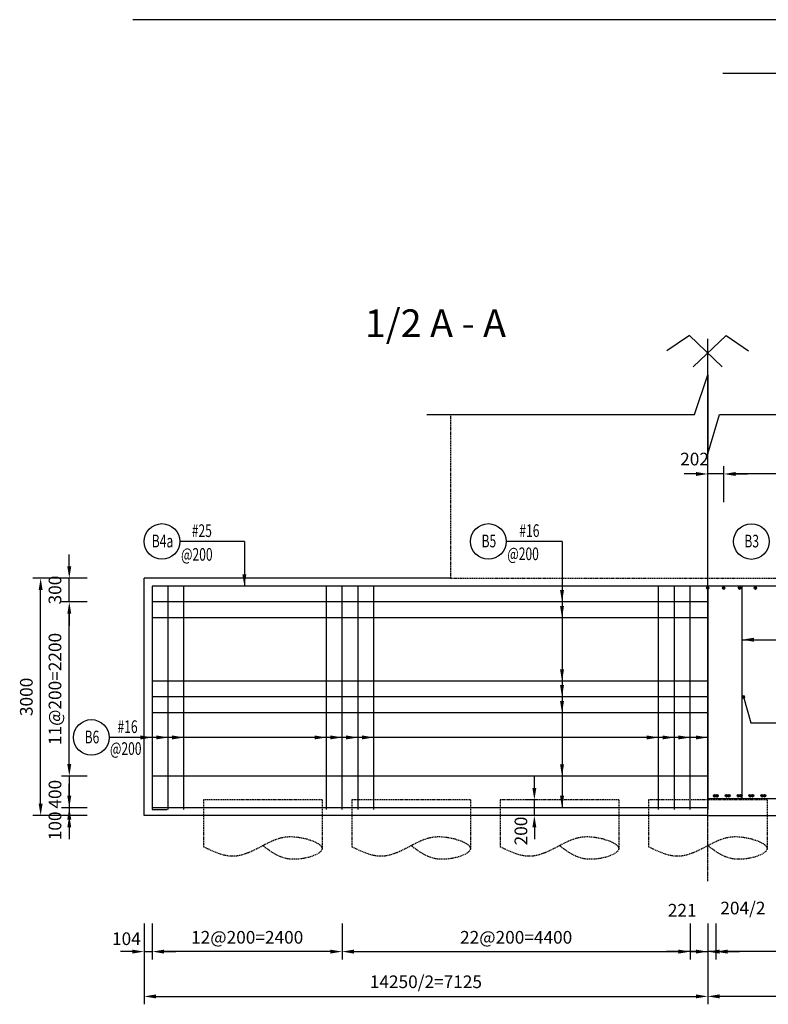
# Model space of a CAD drawing. Units: millimetres. Extents: x -13112 to -1319, y -3138 to 5229.
# Drawn here: x -11235 to -10288, y 3046 to 4290 of the extents above; entities that cross this region are included whole.
import ezdxf
from ezdxf.enums import TextEntityAlignment as Align

# ---------------------------------------------------------------- set-up
doc = ezdxf.new("R2010")
doc.units = ezdxf.units.MM
doc.linetypes.add('CENTER', pattern=[2, 1.25, -0.25, 0.25, -0.25])
doc.linetypes.add('DASHED', pattern=[0.75, 0.5, -0.25])
for name, color, linetype in [('1', 1, 'Continuous'), ('2', 2, 'Continuous'), ('3', 3, 'Continuous'), ('4', 4, 'DASHED'), ('6', 6, 'CENTER')]:
    doc.layers.add(name, color=color, linetype=linetype)
doc.styles.add('2', font='vn_vni.shx', dxfattribs={"width": 0.7, "height": 8})
doc.styles.add('2D', font='vn_vni.shx', dxfattribs={"width": 0.6, "height": 8})
doc.styles.add('5', font='VTIMESN.TTF', dxfattribs={"height": 17.5})
doc.dimstyles.new('ISO-25', dxfattribs={"dimscale": 0, "dimtxt": 16, "dimasz": 10, "dimexe": 10, "dimexo": 0, "dimgap": 5, "dimtad": 1, "dimdec": 1, "dimtxsty": '2D', "dimcen": 2.5, "dimdle": 10, "dimclrd": 2, "dimclre": 2, "dimclrt": 2, "dimadec": 0, "dimazin": 0, "dimtfac": 1, "dimtdec": 0, "dimtix": 1, "dimtmove": 2, "dimatfit": 3, "dimfxl": 1, "dimarcsym": 0})

# ---------------------------------------------------------------- blocks, each defined once
blk = doc.blocks.new('*D9')
at = {"layer": '2', "color": 2, "lineweight": -2}
for p, q in [((-11171.9, 3599.2), (-11171.9, 3614.2)), ((-11149.1, 3584.2), (-11181.9, 3584.2)), ((-11171.9, 3554.2), (-11171.9, 3584.2)), ((-11149.1, 3554.2), (-11181.9, 3554.2)), ((-11171.9, 3539.2), (-11171.9, 3524.2))]:
    blk.add_line(p, q, dxfattribs=at)
at = {"layer": '2', "color": 2}
for points in [[(-11174.4, 3599.2), (-11169.4, 3599.2), (-11171.9, 3584.2)], [(-11174.4, 3539.2), (-11169.4, 3539.2), (-11171.9, 3554.2)]]:
    blk.add_solid(points, dxfattribs=at)
at = {"layer": 'DEFPOINTS', "color": 0}
for p in [(-11171.9, 3584.2), (-11149.1, 3584.2), (-11149.1, 3554.2)]:
    blk.add_point(p, dxfattribs=at)
at = {"layer": '2', "color": 2, "insert": (-11187.9, 3569.2), "char_height": 16, "attachment_point": 5, "rotation": 90, "style": '2D'}
blk.add_mtext('300', dxfattribs=at)
blk = doc.blocks.new('*D8')
at = {"layer": '2', "color": 2, "lineweight": -2}
for p, q in [((-11149.1, 3584.2), (-11218.1, 3584.2)), ((-11208.1, 3299.2), (-11208.1, 3569.2)), ((-11149.1, 3284.2), (-11218.1, 3284.2))]:
    blk.add_line(p, q, dxfattribs=at)
at = {"layer": '2', "color": 2}
for points in [[(-11210.6, 3569.2), (-11205.6, 3569.2), (-11208.1, 3584.2)], [(-11210.6, 3299.2), (-11205.6, 3299.2), (-11208.1, 3284.2)]]:
    blk.add_solid(points, dxfattribs=at)
at = {"layer": 'DEFPOINTS', "color": 0}
for p in [(-11208.1, 3584.2), (-11149.1, 3584.2), (-11149.1, 3284.2)]:
    blk.add_point(p, dxfattribs=at)
at = {"layer": '2', "color": 2, "insert": (-11224.1, 3434.2), "char_height": 16, "attachment_point": 5, "rotation": 90, "style": '2D'}
blk.add_mtext('3000', dxfattribs=at)
blk = doc.blocks.new('*D10')
at = {"layer": '2', "color": 2, "lineweight": -2}
for p, q in [((-11149.1, 3554.2), (-11181.9, 3554.2)), ((-11171.9, 3349.2), (-11171.9, 3539.2)), ((-11149.1, 3334.2), (-11181.9, 3334.2))]:
    blk.add_line(p, q, dxfattribs=at)
at = {"layer": '2', "color": 2}
for points in [[(-11174.4, 3539.2), (-11169.4, 3539.2), (-11171.9, 3554.2)], [(-11174.4, 3349.2), (-11169.4, 3349.2), (-11171.9, 3334.2)]]:
    blk.add_solid(points, dxfattribs=at)
at = {"layer": 'DEFPOINTS', "color": 0}
for p in [(-11171.9, 3554.2), (-11149.1, 3554.2), (-11149.1, 3334.2)]:
    blk.add_point(p, dxfattribs=at)
at = {"layer": '2', "color": 2, "insert": (-11187.9, 3444.2), "char_height": 16, "attachment_point": 5, "rotation": 90, "style": '2D'}
blk.add_mtext('11@200=2200', dxfattribs=at)
blk = doc.blocks.new('*D11')
at = {"layer": '2', "color": 2, "lineweight": -2}
for p, q in [((-10364.8, 3137), (-10364.8, 3045.7)), ((-9652.3, 3137), (-9652.3, 3045.7)), ((-9667.3, 3055.7), (-10349.8, 3055.7))]:
    blk.add_line(p, q, dxfattribs=at)
at = {"layer": '2', "color": 2}
for points in [[(-10349.8, 3058.2), (-10349.8, 3053.2), (-10364.8, 3055.7)], [(-9667.3, 3058.2), (-9667.3, 3053.2), (-9652.3, 3055.7)]]:
    blk.add_solid(points, dxfattribs=at)
at = {"layer": 'DEFPOINTS', "color": 0}
for p in [(-10364.8, 3137), (-9652.3, 3137), (-10364.8, 3055.7)]:
    blk.add_point(p, dxfattribs=at)
at = {"layer": '2', "color": 2, "insert": (-10008.6, 3072.1), "char_height": 16, "attachment_point": 5, "style": '2D'}
blk.add_mtext('14250/2=7125', dxfattribs=at)
blk = doc.blocks.new('CT')
at = {"layer": '3'}
h = blk.add_hatch(dxfattribs=at)
h.set_pattern_fill('ANSI31', color=256, scale=0.324675, style=0)
h.set_pattern_definition([(45, (5353.7123, -1243.3193), (-0.7289169, 0.7289169), [])])
h.paths.add_polyline_path([(2.2, 0, 1), (-2.2, 0, 1)])
blk.add_circle((0, 0), 2.24, dxfattribs=at)
blk = doc.blocks.new('MT')
at = {"layer": '1'}
blk.add_solid([(1.5, -0.25), (0, 0), (1.5, 0.25)], dxfattribs=at)
blk = doc.blocks.new('*D12')
at = {"layer": '2', "color": 2, "lineweight": -2}
for p, q in [((-11171.9, 3309.2), (-11171.9, 3324.2)), ((-11149.1, 3294.2), (-11181.9, 3294.2)), ((-11171.9, 3294.2), (-11171.9, 3284.2)), ((-11149.1, 3284.2), (-11181.9, 3284.2)), ((-11171.9, 3269.2), (-11171.9, 3254.2))]:
    blk.add_line(p, q, dxfattribs=at)
at = {"layer": '2', "color": 2}
for points in [[(-11174.4, 3309.2), (-11169.4, 3309.2), (-11171.9, 3294.2)], [(-11174.4, 3269.2), (-11169.4, 3269.2), (-11171.9, 3284.2)]]:
    blk.add_solid(points, dxfattribs=at)
at = {"layer": 'DEFPOINTS', "color": 0}
for p in [(-11149.1, 3294.2), (-11171.9, 3284.2), (-11149.1, 3284.2)]:
    blk.add_point(p, dxfattribs=at)
at = {"layer": '2', "color": 2, "insert": (-11187.9, 3271.2), "char_height": 16, "attachment_point": 5, "rotation": 90, "style": '2D'}
blk.add_mtext('100', dxfattribs=at)
blk = doc.blocks.new('*D24')
at = {"layer": '1', "color": 2, "lineweight": -2}
for p, q in [((-10354.6, 3148), (-10354.6, 3102.3)), ((-9904.6, 3148), (-9904.6, 3102.3)), ((-9919.6, 3112.3), (-10339.6, 3112.3))]:
    blk.add_line(p, q, dxfattribs=at)
at = {"layer": '1', "color": 2}
for points in [[(-10339.6, 3114.8), (-10339.6, 3109.8), (-10354.6, 3112.3)], [(-9919.6, 3114.8), (-9919.6, 3109.8), (-9904.6, 3112.3)]]:
    blk.add_solid(points, dxfattribs=at)
at = {"layer": 'DEFPOINTS', "color": 0}
for p in [(-10354.6, 3148), (-9904.6, 3148), (-10354.6, 3112.3)]:
    blk.add_point(p, dxfattribs=at)
at = {"layer": '1', "color": 2, "insert": (-10129.6, 3128.3), "char_height": 16, "attachment_point": 5, "style": '2D'}
blk.add_mtext('30@150=4500', dxfattribs=at)
blk = doc.blocks.new('*D25')
at = {"layer": '1', "color": 2, "lineweight": -2}
for p, q in [((-10364.8, 3148), (-10364.8, 3102.3)), ((-10354.6, 3148), (-10354.6, 3102.3)), ((-10379.8, 3112.3), (-10394.8, 3112.3)), ((-10354.6, 3112.3), (-10364.8, 3112.3)), ((-10339.6, 3112.3), (-10324.6, 3112.3))]:
    blk.add_line(p, q, dxfattribs=at)
at = {"layer": '1', "color": 2}
for points in [[(-10379.8, 3114.8), (-10379.8, 3109.8), (-10364.8, 3112.3)], [(-10339.6, 3114.8), (-10339.6, 3109.8), (-10354.6, 3112.3)]]:
    blk.add_solid(points, dxfattribs=at)
at = {"layer": 'DEFPOINTS', "color": 0}
for p in [(-10364.8, 3148), (-10354.6, 3148), (-10364.8, 3112.3)]:
    blk.add_point(p, dxfattribs=at)
at = {"layer": '1', "color": 2, "insert": (-10320.4, 3165.3), "char_height": 16, "attachment_point": 5, "style": '2D'}
blk.add_mtext('204/2', dxfattribs=at)
blk = doc.blocks.new('*D35')
at = {"layer": '1', "color": 2, "lineweight": -2}
for p, q in [((-10344.6, 3680.2), (-10344.6, 3725.9)), ((-9904.6, 3680.2), (-9904.6, 3725.9)), ((-9919.6, 3715.9), (-10329.6, 3715.9))]:
    blk.add_line(p, q, dxfattribs=at)
at = {"layer": '1', "color": 2}
for points in [[(-10329.6, 3718.4), (-10329.6, 3713.4), (-10344.6, 3715.9)], [(-9919.6, 3718.4), (-9919.6, 3713.4), (-9904.6, 3715.9)]]:
    blk.add_solid(points, dxfattribs=at)
at = {"layer": 'DEFPOINTS', "color": 0}
for p in [(-10344.6, 3715.9), (-10344.6, 3680.2), (-9904.6, 3680.2)]:
    blk.add_point(p, dxfattribs=at)
at = {"layer": '1', "color": 2, "insert": (-10124.6, 3731.9), "char_height": 16, "attachment_point": 5, "style": '2D'}
blk.add_mtext('22@200=4400', dxfattribs=at)
blk = doc.blocks.new('*D36')
at = {"layer": '1', "color": 2, "lineweight": -2}
for p, q in [((-10364.8, 3680.2), (-10364.8, 3725.9)), ((-10344.6, 3680.2), (-10344.6, 3725.9)), ((-10379.8, 3715.9), (-10394.8, 3715.9)), ((-10344.6, 3715.9), (-10364.8, 3715.9)), ((-10329.6, 3715.9), (-10314.6, 3715.9))]:
    blk.add_line(p, q, dxfattribs=at)
at = {"layer": '1', "color": 2}
for points in [[(-10379.8, 3718.4), (-10379.8, 3713.4), (-10364.8, 3715.9)], [(-10329.6, 3718.4), (-10329.6, 3713.4), (-10344.6, 3715.9)]]:
    blk.add_solid(points, dxfattribs=at)
at = {"layer": 'DEFPOINTS', "color": 0}
for p in [(-10364.8, 3715.9), (-10364.8, 3680.2), (-10344.6, 3680.2)]:
    blk.add_point(p, dxfattribs=at)
at = {"layer": '1', "color": 2, "insert": (-10381.5, 3732.7), "char_height": 16, "attachment_point": 5, "style": '2D'}
blk.add_mtext('202', dxfattribs=at)
blk = doc.blocks.new('*D51')
at = {"layer": '2', "color": 2, "lineweight": -2}
for p, q in [((-11077.3, 3137), (-11077.3, 3045.7)), ((-10364.8, 3137), (-10364.8, 3045.7)), ((-11062.3, 3055.7), (-10379.8, 3055.7))]:
    blk.add_line(p, q, dxfattribs=at)
at = {"layer": '2', "color": 2}
for points in [[(-11062.3, 3058.2), (-11062.3, 3053.2), (-11077.3, 3055.7)], [(-10379.8, 3058.2), (-10379.8, 3053.2), (-10364.8, 3055.7)]]:
    blk.add_solid(points, dxfattribs=at)
at = {"layer": 'DEFPOINTS', "color": 0}
for p in [(-11077.3, 3137), (-10364.8, 3137), (-10364.8, 3055.7)]:
    blk.add_point(p, dxfattribs=at)
at = {"layer": '2', "color": 2, "insert": (-10721.1, 3072.1), "char_height": 16, "attachment_point": 5, "style": '2D'}
blk.add_mtext('14250/2=7125', dxfattribs=at)
blk = doc.blocks.new('*D52')
at = {"layer": '1', "color": 2, "lineweight": -2}
for p, q in [((-10827, 3148), (-10827, 3102.3)), ((-10387, 3148), (-10387, 3102.3)), ((-10812, 3112.3), (-10402, 3112.3))]:
    blk.add_line(p, q, dxfattribs=at)
at = {"layer": '1', "color": 2}
for points in [[(-10812, 3114.8), (-10812, 3109.8), (-10827, 3112.3)], [(-10402, 3114.8), (-10402, 3109.8), (-10387, 3112.3)]]:
    blk.add_solid(points, dxfattribs=at)
at = {"layer": 'DEFPOINTS', "color": 0}
for p in [(-10827, 3148), (-10387, 3148), (-10387, 3112.3)]:
    blk.add_point(p, dxfattribs=at)
at = {"layer": '1', "color": 2, "insert": (-10607, 3128.3), "char_height": 16, "attachment_point": 5, "style": '2D'}
blk.add_mtext('22@200=4400', dxfattribs=at)
blk = doc.blocks.new('*D53')
at = {"layer": '1', "color": 2, "lineweight": -2}
for p, q in [((-11067, 3148), (-11067, 3102.3)), ((-10827, 3148), (-10827, 3102.3)), ((-10842, 3112.3), (-11052, 3112.3))]:
    blk.add_line(p, q, dxfattribs=at)
at = {"layer": '1', "color": 2}
for points in [[(-11052, 3114.8), (-11052, 3109.8), (-11067, 3112.3)], [(-10842, 3114.8), (-10842, 3109.8), (-10827, 3112.3)]]:
    blk.add_solid(points, dxfattribs=at)
at = {"layer": 'DEFPOINTS', "color": 0}
for p in [(-11067, 3148), (-10827, 3148), (-11067, 3112.3)]:
    blk.add_point(p, dxfattribs=at)
at = {"layer": '1', "color": 2, "insert": (-10947, 3128.3), "char_height": 16, "attachment_point": 5, "style": '2D'}
blk.add_mtext('12@200=2400', dxfattribs=at)
blk = doc.blocks.new('*D54')
at = {"layer": '1', "color": 2, "lineweight": -2}
for p, q in [((-11077.3, 3148), (-11077.3, 3102.3)), ((-11067, 3148), (-11067, 3102.3)), ((-11092.3, 3112.3), (-11107.3, 3112.3)), ((-11077.3, 3112.3), (-11067, 3112.3)), ((-11052, 3112.3), (-11037, 3112.3))]:
    blk.add_line(p, q, dxfattribs=at)
at = {"layer": '1', "color": 2}
for points in [[(-11092.3, 3114.8), (-11092.3, 3109.8), (-11077.3, 3112.3)], [(-11052, 3114.8), (-11052, 3109.8), (-11067, 3112.3)]]:
    blk.add_solid(points, dxfattribs=at)
at = {"layer": 'DEFPOINTS', "color": 0}
for p in [(-11077.3, 3148), (-11067, 3148), (-11067, 3112.3)]:
    blk.add_point(p, dxfattribs=at)
at = {"layer": '1', "color": 2, "insert": (-11099.7, 3126.5), "char_height": 16, "attachment_point": 5, "style": '2D'}
blk.add_mtext('104', dxfattribs=at)
blk = doc.blocks.new('*D55')
at = {"layer": '1', "color": 2, "lineweight": -2}
for p, q in [((-10387, 3148), (-10387, 3102.3)), ((-10364.8, 3148), (-10364.8, 3102.3)), ((-10402, 3112.3), (-10417, 3112.3)), ((-10387, 3112.3), (-10364.8, 3112.3)), ((-10349.8, 3112.3), (-10334.8, 3112.3))]:
    blk.add_line(p, q, dxfattribs=at)
at = {"layer": '1', "color": 2}
for points in [[(-10402, 3114.8), (-10402, 3109.8), (-10387, 3112.3)], [(-10349.8, 3114.8), (-10349.8, 3109.8), (-10364.8, 3112.3)]]:
    blk.add_solid(points, dxfattribs=at)
at = {"layer": 'DEFPOINTS', "color": 0}
for p in [(-10387, 3148), (-10364.8, 3148), (-10364.8, 3112.3)]:
    blk.add_point(p, dxfattribs=at)
at = {"layer": '1', "color": 2, "insert": (-10397.1, 3162.5), "char_height": 16, "attachment_point": 5, "style": '2D'}
blk.add_mtext('221', dxfattribs=at)
blk = doc.blocks.new('*D56')
at = {"layer": '1', "color": 2, "lineweight": -2}
for p, q in [((-10584, 3319.2), (-10584, 3334.2)), ((-10578.9, 3304.2), (-10594, 3304.2)), ((-10584, 3284.2), (-10584, 3304.2)), ((-10578.9, 3284.2), (-10594, 3284.2)), ((-10584, 3269.2), (-10584, 3254.2))]:
    blk.add_line(p, q, dxfattribs=at)
at = {"layer": '1', "color": 2}
for points in [[(-10586.5, 3319.2), (-10581.5, 3319.2), (-10584, 3304.2)], [(-10586.5, 3269.2), (-10581.5, 3269.2), (-10584, 3284.2)]]:
    blk.add_solid(points, dxfattribs=at)
at = {"layer": 'DEFPOINTS', "color": 0}
for p in [(-10584, 3304.2), (-10578.9, 3304.2), (-10578.9, 3284.2)]:
    blk.add_point(p, dxfattribs=at)
at = {"layer": '1', "color": 2, "insert": (-10598.9, 3264.7), "char_height": 16, "attachment_point": 5, "rotation": 90, "style": '2D'}
blk.add_mtext('200', dxfattribs=at)
blk = doc.blocks.new('DX')
at = {"layer": '1'}
for points in [[(1.83, -1.75), (-2.31, 2.21), (-5.16, 0.27)], [(-1.83, -1.75), (2.31, 2.21), (5.16, 0.27)]]:
    blk.add_lwpolyline(points, dxfattribs=at)
blk = doc.blocks.new('*D156')
at = {"layer": '2', "color": 2, "lineweight": -2}
for p, q in [((-11171.9, 3349.2), (-11171.9, 3364.2)), ((-11149.1, 3334.2), (-11181.9, 3334.2)), ((-11171.9, 3334.2), (-11171.9, 3294.2)), ((-11149.1, 3294.2), (-11181.9, 3294.2)), ((-11171.9, 3279.2), (-11171.9, 3264.2))]:
    blk.add_line(p, q, dxfattribs=at)
at = {"layer": '2', "color": 2}
for points in [[(-11174.4, 3349.2), (-11169.4, 3349.2), (-11171.9, 3334.2)], [(-11174.4, 3279.2), (-11169.4, 3279.2), (-11171.9, 3294.2)]]:
    blk.add_solid(points, dxfattribs=at)
at = {"layer": 'DEFPOINTS', "color": 0}
for p in [(-11149.1, 3334.2), (-11171.9, 3294.2), (-11149.1, 3294.2)]:
    blk.add_point(p, dxfattribs=at)
at = {"layer": '2', "color": 2, "insert": (-11187.9, 3311.2), "char_height": 16, "attachment_point": 5, "rotation": 90, "style": '2D'}
blk.add_mtext('400', dxfattribs=at)

msp = doc.modelspace()

# ---------------------------------------------------------------- linework, layer by layer
for p, q in [((-11077.306, 3284.176), (-11077.306, 3584.176)), ((-10689.806, 3584.176), (-11077.306, 3584.176)), ((-10364.806, 3284.176), (-11077.306, 3284.176)), ((-10364.806, 3284.176), (-9652.306, 3284.176))]:
    msp.add_line(p, q)
at = {"layer": '1'}
msp.add_lwpolyline([(-10719.806, 3791.176), (-10381.473, 3791.176), (-10364.806, 3841.176), (-10364.806, 3741.176), (-10350.102, 3791.176), (-10009.806, 3791.176)], dxfattribs=at)
at = {"layer": '2'}
for p, q in [((-10345.862, 4222.259), (-9711.062, 4222.259)), ((-10950.574, 3630.62), (-11032.262, 3630.62)), ((-10950.574, 3630.62), (-10950.574, 3574.176)), ((-10549.015, 3630.62), (-10619.672, 3630.62)), ((-10549.015, 3630.62), (-10549.015, 3294.176)), ((-10321.44, 3506.439), (-9686.64, 3506.439)), ((-10319.616, 3434.176), (-10310.403, 3401.213)), ((-10310.403, 3401.213), (-9686.445, 3401.213)), ((-10364.806, 3382.957), (-11121.448, 3382.957))]:
    msp.add_line(p, q, dxfattribs=at)
for centre in [(-11054.762, 3630.62), (-10642.172, 3630.62), (-10309.623, 3630.525), (-11143.948, 3382.957)]:
    msp.add_circle(centre, 22.5, dxfattribs=at)
at = {"layer": '3'}
for p, q in [((-9685.028, 4289.996), (-11091.728, 4289.996)), ((-9660.606, 3574.176), (-11067.306, 3574.176)), ((-11066.906, 3291.862), (-11066.906, 3574.176)), ((-11046.906, 3291.862), (-11046.906, 3574.176)), ((-11026.906, 3291.862), (-11026.906, 3574.176)), ((-10846.906, 3291.862), (-10846.906, 3574.176)), ((-10826.906, 3291.862), (-10826.906, 3574.176)), ((-10806.906, 3291.862), (-10806.906, 3574.176)), ((-10786.906, 3291.862), (-10786.906, 3574.176)), ((-10426.906, 3291.862), (-10426.906, 3574.176)), ((-10406.906, 3291.862), (-10406.906, 3574.176)), ((-10386.906, 3291.862), (-10386.906, 3574.176)), ((-10364.806, 3574.176), (-10364.806, 3291.862)), ((-10321.44, 3305.926), (-10321.44, 3574.176)), ((-10364.806, 3554.176), (-11067.306, 3554.176)), ((-10364.806, 3534.176), (-11067.306, 3534.176)), ((-10364.806, 3454.176), (-11067.306, 3454.176)), ((-10364.806, 3434.176), (-11067.306, 3434.176)), ((-10364.806, 3414.176), (-11067.306, 3414.176)), ((-10364.806, 3334.176), (-11067.306, 3334.176)), ((-10364.806, 3305.926), (-9660.606, 3305.926)), ((-10356.172, 3309.126), (-10353.04, 3309.126)), ((-10341.172, 3309.226), (-10338.04, 3309.226)), ((-10326.172, 3309.226), (-10323.04, 3309.226)), ((-10311.172, 3309.226), (-10308.04, 3309.226)), ((-10296.172, 3309.226), (-10293.04, 3309.226)), ((-10364.806, 3294.176), (-11067.306, 3294.176)), ((-11067.306, 3291.862), (-11048.306, 3291.862))]:
    msp.add_line(p, q, dxfattribs=at)
at = {"layer": '4', "ltscale": 3}
for p, q in [((-10689.806, 3791.176), (-10689.806, 3584.176)), ((-10689.806, 3584.176), (-10039.806, 3584.176)), ((-11002.306, 3304.176), (-11002.306, 3244.951)), ((-11002.306, 3304.176), (-11002.306, 3244.951)), ((-10852.306, 3304.176), (-11002.306, 3304.176)), ((-10852.306, 3304.176), (-10852.306, 3242.219)), ((-10664.806, 3304.176), (-10814.806, 3304.176)), ((-10814.806, 3304.176), (-10814.806, 3244.951)), ((-10814.806, 3304.176), (-10814.806, 3244.951)), ((-10664.806, 3304.176), (-10664.806, 3242.219)), ((-10477.306, 3304.176), (-10627.306, 3304.176)), ((-10627.306, 3304.176), (-10627.306, 3244.951)), ((-10627.306, 3304.176), (-10627.306, 3244.951)), ((-10477.306, 3304.176), (-10477.306, 3242.219)), ((-10439.806, 3304.176), (-10439.806, 3244.951)), ((-10439.806, 3304.176), (-10439.806, 3244.951)), ((-10289.806, 3304.176), (-10439.806, 3304.176)), ((-10289.806, 3304.176), (-10289.806, 3242.219))]:
    msp.add_line(p, q, dxfattribs=at)
at = {"layer": '4', "ltscale": 3, "end_tangent": (-0.79872107, 0.60170147)}
for points in [[(-11002.306, 3244.951), (-10964.61, 3233.189), (-10927.306, 3246.317), (-10888.795, 3257.539), (-10852.306, 3242.219), (-10887.11, 3228.933), (-10927.306, 3246.317)], [(-10814.806, 3244.951), (-10777.11, 3233.189), (-10739.806, 3246.317), (-10701.295, 3257.539), (-10664.806, 3242.219), (-10699.61, 3228.933), (-10739.806, 3246.317)], [(-10627.306, 3244.951), (-10589.61, 3233.189), (-10552.306, 3246.317), (-10513.795, 3257.539), (-10477.306, 3242.219), (-10512.11, 3228.933), (-10552.306, 3246.317)], [(-10439.806, 3244.951), (-10402.11, 3233.189), (-10364.806, 3246.317), (-10326.295, 3257.539), (-10289.806, 3242.219), (-10324.61, 3228.933), (-10364.806, 3246.317)]]:
    msp.add_spline(points, degree=3, dxfattribs=at)
at = {"layer": '6'}
for p in [(-10364.806, 3201.525), (-10364.806, 3294.176)]:
    msp.add_line(p, (-10364.806, 3886.555), dxfattribs=at)

# ---------------------------------------------------------------- block references
at = {"layer": '1', "xscale": 10, "yscale": 10, "zscale": 10}
msp.add_blockref('DX', (-10364.806, 3869.007), dxfattribs=at)
for p, rotation in [((-11066.906, 3382.957), 180), ((-11046.906, 3382.957), 180), ((-11026.906, 3382.957), 180), ((-10846.906, 3382.957), 180), ((-10826.906, 3382.957), 180), ((-10806.906, 3382.957), 180), ((-10786.906, 3382.957), 180), ((-10426.906, 3382.957), 180), ((-10406.906, 3382.957), 180), ((-10386.906, 3382.957), 179.9999999999961), ((-10364.806, 3382.957), 180.0000000000024)]:
    msp.add_blockref('MT', p, dxfattribs=dict(at, rotation=rotation))
at = {"layer": '2', "xscale": 10, "yscale": 10, "zscale": 10}
for p, rotation in [((-10950.574, 3574.176), 90), ((-10549.015, 3554.176), 90), ((-10549.015, 3534.176), 90), ((-10549.015, 3454.176), 90), ((-10549.015, 3434.176), 89.9999999999977), ((-10549.015, 3414.176), 90), ((-10549.015, 3334.176), 89.99999999999437), ((-10549.015, 3294.176), 90)]:
    msp.add_blockref('MT', p, dxfattribs=dict(at, rotation=rotation))
at = {"layer": '3', "xscale": 10, "yscale": 10, "zscale": 10}
msp.add_blockref('MT', (-10321.44, 3506.439), dxfattribs=at)
at = {"layer": '4', "xscale": 0.7, "yscale": 0.7, "zscale": 0.7}
for p in [(-10364.806, 3571.676), (-10344.606, 3571.676), (-10324.606, 3571.676), (-10304.606, 3571.676), (-10356.172, 3309.126), (-10353.04, 3309.126), (-10341.172, 3309.226), (-10338.04, 3309.226), (-10326.172, 3309.226), (-10323.04, 3309.226), (-10311.172, 3309.226), (-10308.04, 3309.226), (-10296.172, 3309.226), (-10293.04, 3309.226)]:
    msp.add_blockref('CT', p, dxfattribs=at)
at = {"layer": '4', "xscale": -0.7, "yscale": 0.7, "zscale": 0.7, "rotation": 4.556355293061642e-12}
msp.add_blockref('CT', (-10319.616, 3434.176), dxfattribs=at)

# ---------------------------------------------------------------- texts
at = {"style": '5'}
msp.add_text('%%U1/2 A - A', height=35, dxfattribs=at).set_placement((-10798.256, 3888.893))
at = {"style": '2', "width": 0.7}
for s, p in [('B4a', (-11054.033, 3623.197)), ('B5', (-10641.444, 3623.197)), ('B3', (-10309.244, 3623.101)), ('B6', (-11143.219, 3375.533))]:
    msp.add_text(s, height=16, dxfattribs=at).set_placement(p, align=Align.CENTER)
at = {"layer": '2', "style": '2', "width": 0.7}
for s, p in [('#25', (-10991.613, 3636.276)), ('#16', (-10577.551, 3636.276)), ('@200', (-10990.729, 3606.298)), ('@200', (-10578.297, 3607.011)), ('#16', (-11085.527, 3388.613)), ('@200', (-11080.578, 3360.882))]:
    msp.add_text(s, height=16, dxfattribs=at).set_placement(p, align=Align.RIGHT)

# ---------------------------------------------------------------- dimensions: what is measured, and where the dimension line sits
at = {"layer": '1'}
dim = msp.add_linear_dim(base=(-10364.806, 3715.931), p1=(-10344.606, 3680.24), p2=(-10364.806, 3680.24), dimstyle='ISO-25', override={"dimscale": 1, "dimasz": 15, "dimgap": 8, "dimdec": 0, "dimlfac": 10, "dimdsep": 46}, dxfattribs=at)
dim.commit()
dim.dimension.update_dxf_attribs({"geometry": '*D36', "text_midpoint": (-10381.509, 3732.694), "dimtype": 160})
for base, p1, p2, text, picture, middle in [((-10344.606, 3715.931), (-9904.606, 3680.24), (-10344.606, 3680.24), '22@200=<>', '*D35', (-10124.606, 3731.931)), ((-11066.956, 3112.286), (-10826.956, 3147.977), (-11066.956, 3147.977), '12@200=<>', '*D53', (-10946.956, 3128.286)), ((-10354.606, 3112.286), (-9904.606, 3147.977), (-10354.606, 3147.977), '30@150=<>', '*D24', (-10129.606, 3128.286))]:
    dim = msp.add_linear_dim(base=base, p1=p1, p2=p2, text=text, dimstyle='ISO-25', override={"dimscale": 1, "dimasz": 15, "dimgap": 8, "dimdec": 0, "dimlfac": 10, "dimdsep": 46}, dxfattribs=at)
    dim.commit()
    dim.dimension.update_dxf_attribs({"geometry": picture, "text_midpoint": middle})
for base, p1, p2, angle, picture, middle in [((-10584.028, 3304.176), (-10578.852, 3284.176), (-10578.852, 3304.176), 90, '*D56', (-10598.918, 3264.682)), ((-11066.955881682, 3112.285827345), (-11077.305881682, 3147.97734549), (-11066.955881682, 3147.97734549), 180, '*D54', (-11099.658683223, 3126.495902918))]:
    dim = msp.add_linear_dim(base=base, p1=p1, p2=p2, angle=angle, dimstyle='ISO-25', override={"dimscale": 1, "dimasz": 15, "dimgap": 8, "dimdec": 0, "dimlfac": 10, "dimdsep": 46}, dxfattribs=at)
    dim.commit()
    dim.dimension.update_dxf_attribs({"geometry": picture, "text_midpoint": middle, "dimtype": 160})
dim = msp.add_linear_dim(base=(-10364.806, 3112.286), p1=(-10386.956, 3147.977), p2=(-10364.806, 3147.977), angle=180, text='221', dimstyle='ISO-25', override={"dimscale": 1, "dimasz": 15, "dimgap": 8, "dimdec": 0, "dimlfac": 10, "dimdsep": 46}, dxfattribs=at)
dim.commit()
dim.dimension.update_dxf_attribs({"geometry": '*D55', "text_midpoint": (-10397.113, 3162.453), "dimtype": 160})
dim = msp.add_linear_dim(base=(-10364.806, 3112.286), p1=(-10354.606, 3147.977), p2=(-10364.806, 3147.977), text='204/2', dimstyle='ISO-25', override={"dimscale": 1, "dimasz": 15, "dimgap": 8, "dimdec": 0, "dimlfac": 10, "dimdsep": 46}, dxfattribs=at)
dim.commit()
dim.dimension.update_dxf_attribs({"geometry": '*D25', "text_midpoint": (-10320.445, 3165.327), "dimtype": 160})
dim = msp.add_linear_dim(base=(-10386.956, 3112.286), p1=(-10826.956, 3147.977), p2=(-10386.956, 3147.977), angle=180, text='22@200=<>', dimstyle='ISO-25', override={"dimscale": 1, "dimasz": 15, "dimgap": 8, "dimdec": 0, "dimlfac": 10, "dimdsep": 46}, dxfattribs=at)
dim.commit()
dim.dimension.update_dxf_attribs({"geometry": '*D52', "text_midpoint": (-10606.956, 3128.286)})
at = {"layer": '2'}
for base, p1, picture, middle in [((-11171.855, 3584.176), (-11149.094, 3554.176), '*D9', (-11187.855, 3569.176)), ((-11208.09, 3584.176), (-11149.094, 3284.176), '*D8', (-11224.09, 3434.176))]:
    dim = msp.add_linear_dim(base=base, p1=p1, p2=(-11149.094, 3584.176), angle=270, dimstyle='ISO-25', override={"dimscale": 1, "dimasz": 15, "dimgap": 8, "dimdec": 0, "dimlfac": 10, "dimdsep": 46}, dxfattribs=at)
    dim.commit()
    dim.dimension.update_dxf_attribs({"geometry": picture, "text_midpoint": middle})
for base, p1, p2, angle, text, picture, middle in [((-11171.855, 3554.176), (-11149.094, 3334.176), (-11149.094, 3554.176), 270, '11@200=<>', '*D10', (-11187.855, 3444.176)), ((-10364.806, 3055.707), (-11077.306, 3136.955), (-10364.806, 3136.955), 180, '14250/2=<>', '*D51', (-10721.056, 3072.088))]:
    dim = msp.add_linear_dim(base=base, p1=p1, p2=p2, angle=angle, text=text, dimstyle='ISO-25', override={"dimscale": 1, "dimasz": 15, "dimgap": 8, "dimdec": 0, "dimlfac": 10, "dimdsep": 46}, dxfattribs=at)
    dim.commit()
    dim.dimension.update_dxf_attribs({"geometry": picture, "text_midpoint": middle})
for base, p1, p2, picture, middle in [((-11171.855, 3294.176), (-11149.094, 3334.176), (-11149.094, 3294.176), '*D156', (-11187.855, 3311.218)), ((-11171.855, 3284.176), (-11149.094, 3294.176), (-11149.094, 3284.176), '*D12', (-11187.855, 3271.218))]:
    dim = msp.add_linear_dim(base=base, p1=p1, p2=p2, angle=270, dimstyle='ISO-25', override={"dimscale": 1, "dimasz": 15, "dimgap": 8, "dimdec": 0, "dimlfac": 10, "dimdsep": 46}, dxfattribs=at)
    dim.commit()
    dim.dimension.update_dxf_attribs({"geometry": picture, "text_midpoint": middle, "dimtype": 160})
dim = msp.add_linear_dim(base=(-10364.806, 3055.707), p1=(-9652.306, 3136.955), p2=(-10364.806, 3136.955), text='14250/2=<>', dimstyle='ISO-25', override={"dimscale": 1, "dimasz": 15, "dimgap": 8, "dimdec": 0, "dimlfac": 10, "dimdsep": 46}, dxfattribs=at)
dim.commit()
dim.dimension.update_dxf_attribs({"geometry": '*D11', "text_midpoint": (-10008.556, 3072.088)})

doc.saveas('drawing.dxf')
